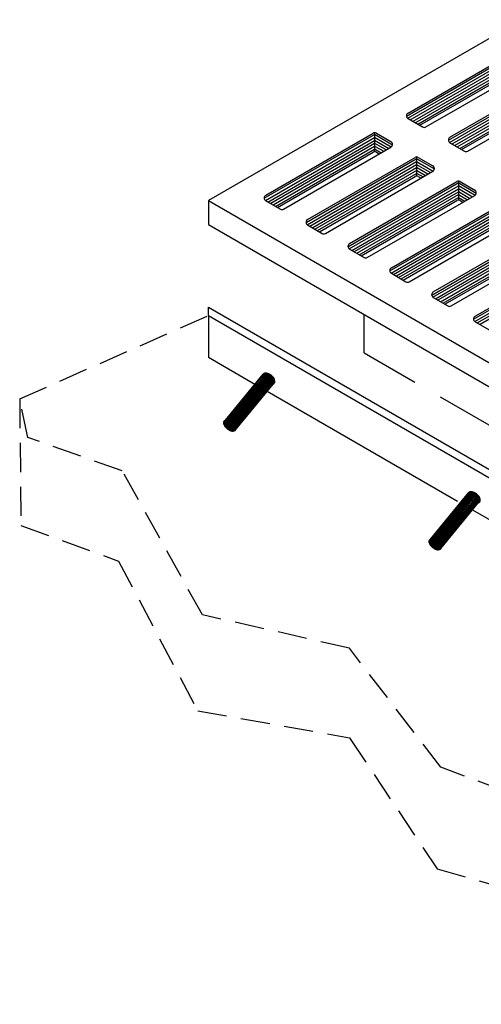
# Model space of a CAD drawing. Extents: x 14380 to 15674, y -2620 to -1782.
# Drawn here: x 14724 to 14783, y -2525 to -2399 of the extents above; entities that cross this region are included whole.
import ezdxf

# ---------------------------------------------------------------- set-up
doc = ezdxf.new("R2010")
doc.units = 0
doc.header["$LTSCALE"] = 30
doc.header["$MEASUREMENT"] = 0
doc.linetypes.add('HIDDEN', pattern=[0.375, 0.25, -0.125])
doc.linetypes.add('HIDDEN2', pattern=[0.1875, 0.125, -0.0625])
doc.layers.get('0').update_dxf_attribs({"color": 1, "linetype": 'CONTINUOUS'})
doc.layers.add('Grating', color=5, linetype='CONTINUOUS')
doc.layers.add('Trench', color=6, linetype='CONTINUOUS')

# ---------------------------------------------------------------- blocks, each defined once
blk = doc.blocks.new('*X3')
at = {"color": 0, "linetype": 'Continuous'}
for p, q in [((185.07, 895.28), (187.14, 896.48)), ((185.08, 895.4), (187.04, 896.53)), ((185.08, 895.17), (187.24, 896.42)), ((185.08, 895.06), (187.33, 896.36)), ((185.09, 895.52), (186.93, 896.58)), ((185.09, 894.95), (187.42, 896.29)), ((185.1, 895.65), (186.81, 896.63)), ((185.1, 894.84), (187.51, 896.23)), ((185.12, 894.73), (187.59, 896.16)), ((185.13, 895.78), (186.68, 896.67)), ((185.14, 894.63), (187.67, 896.09)), ((185.16, 894.52), (187.75, 896.02)), ((185.17, 895.91), (186.55, 896.71)), ((185.19, 894.42), (187.83, 895.95)), ((185.22, 896.06), (186.4, 896.74)), ((185.22, 894.33), (187.9, 895.87)), ((185.25, 894.23), (187.97, 895.8)), ((185.28, 896.21), (186.23, 896.76)), ((185.28, 894.13), (188.04, 895.72)), ((185.31, 894.03), (188.1, 895.64)), ((185.41, 896.4), (186.01, 896.74)), ((185.35, 893.94), (188.16, 895.57)), ((185.39, 893.85), (188.23, 895.49)), ((185.43, 893.75), (188.29, 895.41)), ((185.47, 893.66), (188.35, 895.32)), ((185.51, 893.57), (188.4, 895.24)), ((185.56, 893.48), (188.46, 895.16)), ((185.6, 893.39), (188.51, 895.07)), ((185.65, 893.31), (188.56, 894.99)), ((185.7, 893.22), (188.61, 894.9)), ((185.75, 893.13), (188.66, 894.81)), ((185.81, 893.05), (188.71, 894.72)), ((185.86, 892.97), (188.75, 894.64)), ((185.92, 892.88), (188.8, 894.54)), ((185.98, 892.8), (188.84, 894.45)), ((186.04, 892.72), (188.88, 894.36)), ((186.1, 892.64), (188.92, 894.27)), ((186.16, 892.56), (188.95, 894.17)), ((186.23, 892.48), (188.99, 894.08)), ((186.3, 892.41), (189.02, 893.98)), ((186.37, 892.33), (189.05, 893.88)), ((186.44, 892.26), (189.08, 893.78)), ((186.51, 892.19), (189.1, 893.68)), ((186.59, 892.12), (189.13, 893.58)), ((186.67, 892.05), (189.15, 893.48)), ((186.75, 891.98), (189.16, 893.37)), ((186.84, 891.91), (189.18, 893.26)), ((186.93, 891.85), (189.18, 893.15)), ((187.02, 891.79), (189.19, 893.04)), ((187.12, 891.73), (189.19, 892.93)), ((187.22, 891.67), (189.19, 892.81)), ((187.33, 891.62), (189.18, 892.69)), ((187.45, 891.57), (189.16, 892.56)), ((187.58, 891.53), (189.14, 892.43)), ((187.71, 891.49), (189.1, 892.3)), ((187.86, 891.46), (189.05, 892.15)), ((188.03, 891.44), (188.99, 892)), ((188.25, 891.46), (188.87, 891.81))]:
    blk.add_line(p, q, dxfattribs=at)

msp = doc.modelspace()

# ---------------------------------------------------------------- linework, layer by layer
at = {"layer": 'Grating', "linetype": 'Continuous'}
for p, q in [((14788.1145, -2399.0492), (14747.9889, -2422.2157)), ((14773.5764, -2411.0063), (14787.3395, -2403.0602)), ((14775.0786, -2412.5776), (14787.3395, -2405.4988)), ((14775.8524, -2412.7897), (14789.6155, -2404.8435)), ((14778.9413, -2414.1038), (14792.7044, -2406.1576)), ((14781.2173, -2415.8871), (14794.9804, -2407.941)), ((14780.4435, -2415.675), (14792.7044, -2408.5962)), ((14773.5764, -2411.7103), (14775.446, -2412.7897)), ((14755.3425, -2421.5337), (14769.1057, -2413.5875)), ((14769.2871, -2413.5962), (14769.2871, -2415.9332)), ((14769.5121, -2413.5875), (14771.3817, -2414.6669)), ((14778.9413, -2414.8077), (14780.8109, -2415.8871)), ((14756.8448, -2423.1049), (14769.1057, -2416.0261)), ((14757.6185, -2423.317), (14771.3817, -2415.3709)), ((14769.5121, -2416.0261), (14769.8794, -2416.2382)), ((14760.7074, -2424.6311), (14774.4705, -2416.6849)), ((14774.652, -2416.6937), (14774.652, -2419.0306)), ((14774.877, -2416.6849), (14776.7466, -2417.7643)), ((14762.9834, -2426.4144), (14776.7466, -2418.4683)), ((14762.2096, -2426.2024), (14774.4705, -2419.1235)), ((14766.0723, -2427.7285), (14779.8354, -2419.7823)), ((14774.877, -2419.1235), (14775.2443, -2419.3356)), ((14780.0169, -2419.7911), (14780.0169, -2422.128)), ((14780.2419, -2419.7823), (14782.1114, -2420.8618)), ((14747.9889, -2422.2157), (14843.0595, -2477.1048)), ((14747.9889, -2422.2157), (14747.9889, -2425.2993)), ((14755.3425, -2422.2376), (14757.2121, -2423.317)), ((14767.5745, -2429.2998), (14779.8354, -2422.2209)), ((14768.3483, -2429.5119), (14782.1114, -2421.5657)), ((14780.2419, -2422.2209), (14780.6092, -2422.433)), ((14771.4372, -2430.8259), (14785.2003, -2422.8798)), ((14773.7132, -2432.6093), (14787.4763, -2424.6631)), ((14747.9889, -2425.2993), (14843.0595, -2480.1884)), ((14760.7074, -2425.335), (14762.577, -2426.4144)), ((14772.9394, -2432.3972), (14785.2003, -2425.3183)), ((14776.8021, -2433.9233), (14790.5652, -2425.9772)), ((14766.0723, -2428.4325), (14767.9419, -2429.5119)), ((14778.3043, -2435.4946), (14790.5652, -2428.4158)), ((14779.0781, -2435.7067), (14792.8412, -2427.7605)), ((14782.1669, -2437.0207), (14795.9301, -2429.0746)), ((14771.4372, -2431.5299), (14773.3068, -2432.6093)), ((14776.8021, -2434.6273), (14778.6716, -2435.7067)), ((14782.1669, -2437.7247), (14784.0365, -2438.8041))]:
    msp.add_line(p, q, dxfattribs=at)
at = {"layer": 'Grating', "color": 9, "linetype": 'Continuous'}
for p, q in [((14773.375, -2411.3965), (14787.5021, -2403.2402)), ((14773.5325, -2411.681), (14787.521, -2403.6047)), ((14773.8542, -2411.8707), (14787.521, -2403.9801)), ((14774.2267, -2412.0311), (14787.521, -2404.3556)), ((14774.5045, -2412.2461), (14787.521, -2404.731)), ((14774.8296, -2412.4338), (14787.521, -2405.1065)), ((14778.7399, -2414.4939), (14792.867, -2406.3376)), ((14778.8974, -2414.7784), (14792.8859, -2406.7021)), ((14779.2191, -2414.9681), (14792.8859, -2407.0776)), ((14779.5916, -2415.1285), (14792.8859, -2407.453)), ((14779.8694, -2415.3435), (14792.8859, -2407.8284)), ((14780.1945, -2415.5313), (14792.8859, -2408.2039)), ((14755.1411, -2421.9238), (14769.2682, -2413.7675)), ((14755.2986, -2422.2083), (14769.2871, -2414.132)), ((14755.6203, -2422.398), (14769.2871, -2414.5075)), ((14769.2871, -2414.1069), (14771.4256, -2415.3416)), ((14769.2871, -2414.4824), (14771.1039, -2415.5313)), ((14769.3495, -2413.7675), (14771.5831, -2415.057)), ((14755.9928, -2422.5584), (14769.2871, -2414.8829)), ((14756.2706, -2422.7735), (14769.2871, -2415.2584)), ((14756.5958, -2422.9612), (14769.2871, -2415.6338)), ((14769.2871, -2414.8578), (14770.7314, -2415.6916)), ((14769.2871, -2415.2332), (14770.4536, -2415.9067)), ((14769.2871, -2415.6087), (14770.1285, -2416.0944)), ((14760.506, -2425.0212), (14774.6331, -2416.8649)), ((14760.6635, -2425.3057), (14774.652, -2417.2294)), ((14774.652, -2417.2043), (14776.7905, -2418.439)), ((14774.7144, -2416.8649), (14776.948, -2418.1545)), ((14760.9852, -2425.4954), (14774.652, -2417.6049)), ((14761.3577, -2425.6558), (14774.652, -2417.9803)), ((14761.6355, -2425.8709), (14774.652, -2418.3558)), ((14774.652, -2417.5798), (14776.4688, -2418.6287)), ((14774.652, -2417.9552), (14776.0963, -2418.7891)), ((14774.652, -2418.3307), (14775.8185, -2419.0041)), ((14761.9606, -2426.0586), (14774.652, -2418.7312)), ((14774.652, -2418.7061), (14775.4933, -2419.1918)), ((14765.8709, -2428.1186), (14779.998, -2419.9623)), ((14766.0284, -2428.4031), (14780.0169, -2420.3269)), ((14766.3501, -2428.5928), (14780.0169, -2420.7023)), ((14766.7226, -2428.7532), (14780.0169, -2421.0778)), ((14780.0169, -2420.3017), (14782.1554, -2421.5364)), ((14780.0169, -2420.6772), (14781.8336, -2421.7261)), ((14780.0169, -2421.0526), (14781.4612, -2421.8865)), ((14780.0793, -2419.9623), (14782.3129, -2421.2519)), ((14767.0004, -2428.9683), (14780.0169, -2421.4532)), ((14767.3255, -2429.156), (14780.0169, -2421.8286)), ((14780.0169, -2421.4281), (14781.1834, -2422.1015)), ((14780.0169, -2421.8035), (14780.8582, -2422.2893)), ((14771.2358, -2431.216), (14785.3629, -2423.0597)), ((14771.3933, -2431.5006), (14785.3818, -2423.4243)), ((14771.715, -2431.6903), (14785.3818, -2423.7997)), ((14772.0875, -2431.8506), (14785.3818, -2424.1752)), ((14772.3653, -2432.0657), (14785.3818, -2424.5506)), ((14772.6904, -2432.2534), (14785.3818, -2424.9261)), ((14776.6006, -2434.3135), (14790.7278, -2426.1572)), ((14776.7581, -2434.598), (14790.7467, -2426.5217)), ((14777.0798, -2434.7877), (14790.7467, -2426.8971)), ((14777.4523, -2434.9481), (14790.7467, -2427.2726)), ((14777.7301, -2435.1631), (14790.7467, -2427.648)), ((14778.0553, -2435.3508), (14790.7467, -2428.0235)), ((14781.9655, -2437.4109), (14796.0926, -2429.2546)), ((14782.123, -2437.6954), (14796.1115, -2429.6191)), ((14782.4447, -2437.8851), (14796.1115, -2429.9946)), ((14782.8172, -2438.0455), (14796.1115, -2430.37))]:
    msp.add_line(p, q, dxfattribs=at)
at = {"layer": 'Grating', "linetype": 'HIDDEN'}
msp.add_line((14767.9675, -2441.7222), (14767.9675, -2436.7922), dxfattribs=at)
at = {"layer": 'Grating', "linetype": 'Continuous'}
for centre, start, end in [((14773.7796, -2411.3583), 120, 240), ((14769.3089, -2413.9395), 60, 120), ((14775.6492, -2412.4377), 240, 300), ((14771.1785, -2415.0189), 300, 60), ((14779.1445, -2414.4557), 120, 240), ((14769.3089, -2416.3781), 60, 120), ((14781.0141, -2415.5351), 240, 300), ((14774.6738, -2417.0369), 60, 120), ((14776.5433, -2418.1163), 300, 60), ((14774.6738, -2419.4755), 60, 120), ((14780.0386, -2420.1343), 60, 120), ((14781.9082, -2421.2137), 300, 60), ((14755.5457, -2421.8856), 120, 240), ((14780.0386, -2422.5729), 60, 120), ((14757.4153, -2422.965), 240, 300), ((14760.9106, -2424.9831), 120, 240), ((14762.7802, -2426.0625), 240, 300), ((14766.2755, -2428.0805), 120, 240), ((14768.1451, -2429.1599), 240, 300), ((14771.6404, -2431.1779), 120, 240), ((14773.51, -2432.2573), 240, 300), ((14777.0053, -2434.2753), 120, 240), ((14778.8749, -2435.3547), 240, 300), ((14782.3702, -2437.3727), 120, 240)]:
    msp.add_arc(centre, 0.4064, start, end, dxfattribs=at)
at = {"layer": 'Trench', "linetype": 'Continuous'}
for p, q in [((14747.9884, -2435.8857), (14843.9815, -2491.3073)), ((14747.9884, -2436.9508), (14747.9884, -2435.8857)), ((14747.9884, -2436.9508), (14747.9884, -2442.2806)), ((14747.9884, -2436.9508), (14843.0591, -2491.8399)), ((14747.9884, -2442.2806), (14753.9537, -2445.7247)), ((14750.178, -2450.3466), (14755.0078, -2444.4343)), ((14750.4044, -2450.3198), (14754.9428, -2444.7643)), ((14750.5837, -2450.3508), (14754.9979, -2444.9472)), ((14750.7418, -2450.4076), (14755.079, -2445.0983)), ((14754.9428, -2444.7643), (14755.3156, -2444.3079)), ((14754.9979, -2444.9472), (14755.5058, -2444.3255)), ((14755.079, -2445.0983), (14755.6701, -2444.3748)), ((14755.177, -2445.2287), (14755.8174, -2444.4448)), ((14755.2862, -2445.3454), (14755.9535, -2444.5286)), ((14755.4055, -2445.4497), (14756.0795, -2444.6247)), ((14755.5349, -2445.5418), (14756.1955, -2444.733)), ((14755.6744, -2445.6214), (14756.3014, -2444.8538)), ((14755.8266, -2445.6854), (14756.3944, -2444.9903)), ((14750.885, -2450.4827), (14755.177, -2445.2287)), ((14751.0177, -2450.5706), (14755.2862, -2445.3454)), ((14751.1404, -2450.6707), (14755.4055, -2445.4497)), ((14751.2531, -2450.7832), (14755.5349, -2445.5418)), ((14751.3554, -2450.9083), (14755.6744, -2445.6214)), ((14751.4428, -2451.0517), (14755.8266, -2445.6854)), ((14751.4731, -2451.5971), (14756.2842, -2445.7076)), ((14751.5092, -2451.2209), (14755.9975, -2445.7266)), ((14751.5289, -2451.4471), (14756.2026, -2445.7258)), ((14755.9975, -2445.7266), (14756.4689, -2445.1494)), ((14756.2026, -2445.7258), (14756.5091, -2445.3506)), ((14755.5278, -2446.6335), (14779.914, -2460.7128)), ((14776.4971, -2465.542), (14781.3269, -2459.6296)), ((14776.7235, -2465.5152), (14781.2619, -2459.9596)), ((14776.9028, -2465.5461), (14781.317, -2460.1425)), ((14781.2619, -2459.9596), (14781.6347, -2459.5033)), ((14781.317, -2460.1425), (14781.8249, -2459.5208)), ((14781.3981, -2460.2937), (14781.9891, -2459.5701)), ((14781.4961, -2460.4241), (14782.1365, -2459.6401)), ((14781.6053, -2460.5407), (14782.2726, -2459.7239)), ((14781.7246, -2460.645), (14782.3986, -2459.82)), ((14781.854, -2460.7371), (14782.5146, -2459.9284)), ((14781.9935, -2460.8167), (14782.6204, -2460.0492)), ((14782.1457, -2460.8807), (14782.7135, -2460.1856)), ((14777.0609, -2465.6029), (14781.3981, -2460.2937)), ((14777.2041, -2465.6781), (14781.4961, -2460.4241)), ((14777.3368, -2465.7659), (14781.6053, -2460.5407)), ((14777.4595, -2465.8661), (14781.7246, -2460.645)), ((14777.5722, -2465.9785), (14781.854, -2460.7371)), ((14777.6745, -2466.1037), (14781.9935, -2460.8167)), ((14777.7619, -2466.2471), (14782.1457, -2460.8807)), ((14777.7922, -2466.7924), (14782.6033, -2460.9029)), ((14777.8283, -2466.4162), (14782.3166, -2460.9219)), ((14777.848, -2466.6424), (14782.5217, -2460.9212)), ((14782.3166, -2460.9219), (14782.788, -2460.3448)), ((14782.5217, -2460.9212), (14782.8282, -2460.546)), ((14781.8469, -2461.8288), (14809.8279, -2477.9836))]:
    msp.add_line(p, q, dxfattribs=at)
at = {"layer": 'Trench', "linetype": 'HIDDEN'}
msp.add_line((14767.9675, -2441.7222), (14880.4139, -2506.6431), dxfattribs=at)
at = {"layer": 'Trench', "linetype": 'HIDDEN2'}
msp.add_lwpolyline([(14808.7018, -2511.6761), (14796.5945, -2501.8838), (14777.7772, -2494.7892), (14766.0607, -2479.5357), (14747.2434, -2475.279), (14736.9472, -2456.833), (14724.8757, -2452.5762), (14723.8106, -2447.61), (14747.9884, -2436.9508)], dxfattribs=at)
at = {"layer": 'Trench', "linetype": 'Continuous'}
for points in [[(14755.3852, -2445.4333, 0.05875187), (14755.6998, -2445.6339, 0.07234108), (14755.9893, -2445.7253, 0.10661705), (14756.2729, -2445.7108, 0.15685122), (14756.4371, -2445.6045, 0.15685122), (14756.5085, -2445.4225, 0.10661705), (14756.4661, -2445.1417, 0.07234108), (14756.3188, -2444.8763, 0.05875187), (14756.0594, -2444.608, 0.05875187), (14755.7447, -2444.4074, 0.07234108), (14755.4552, -2444.316, 0.10661705), (14755.1716, -2444.3305, 0.15685122), (14755.0075, -2444.4367, 0.15685122), (14754.9361, -2444.6188, 0.10661705), (14754.9785, -2444.8996, 0.07234108), (14755.1258, -2445.165, 0.05875187)], [(14750.4067, -2451.445, 0.05875187), (14750.7213, -2451.6456, 0.07234108), (14751.0109, -2451.737, 0.10661705), (14751.2945, -2451.7225, 0.15685122), (14751.4586, -2451.6162, 0.15685122), (14751.53, -2451.4342, 0.10661705), (14751.4876, -2451.1534, 0.07234108), (14751.3403, -2450.8879, 0.05875187), (14751.0809, -2450.6196, 0.05875187), (14750.7663, -2450.419, 0.07234108), (14750.4768, -2450.3276, 0.10661705), (14750.1932, -2450.3421, 0.15685122), (14750.029, -2450.4484, 0.15685122), (14749.9576, -2450.6305, 0.10661705), (14750, -2450.9112, 0.07234108), (14750.1473, -2451.1767, 0.05875187)], [(14781.7043, -2460.6287, 0.05875187), (14782.0189, -2460.8293, 0.07234108), (14782.3084, -2460.9207, 0.10661705), (14782.592, -2460.9062, 0.15685122), (14782.7562, -2460.7999, 0.15685122), (14782.8276, -2460.6178, 0.10661705), (14782.7852, -2460.3371, 0.07234108), (14782.6378, -2460.0716, 0.05875187), (14782.3785, -2459.8033, 0.05875187), (14782.0638, -2459.6027, 0.07234108), (14781.7743, -2459.5113, 0.10661705), (14781.4907, -2459.5258, 0.15685122), (14781.3266, -2459.6321, 0.15685122), (14781.2552, -2459.8141, 0.10661705), (14781.2976, -2460.0949, 0.07234108), (14781.4449, -2460.3604, 0.05875187)], [(14776.7258, -2466.6403, 0.05875187), (14777.0404, -2466.8409, 0.07234108), (14777.33, -2466.9323, 0.10661705), (14777.6135, -2466.9178, 0.15685122), (14777.7777, -2466.8116, 0.15685122), (14777.8491, -2466.6295, 0.10661705), (14777.8067, -2466.3487, 0.07234108), (14777.6594, -2466.0833, 0.05875187), (14777.4, -2465.815, 0.05875187), (14777.0854, -2465.6144, 0.07234108), (14776.7959, -2465.523, 0.10661705), (14776.5123, -2465.5375, 0.15685122), (14776.3481, -2465.6437, 0.15685122), (14776.2767, -2465.8258, 0.10661705), (14776.3191, -2466.1066, 0.07234108), (14776.4664, -2466.372, 0.05875187)]]:
    msp.add_lwpolyline(points, format="xyb", close=True, dxfattribs=at)
at = {"layer": 'Trench', "color": 9, "linetype": 'HIDDEN2'}
msp.add_lwpolyline([(14723.8106, -2447.61), (14723.9563, -2463.8486), (14736.4898, -2468.378), (14746.6233, -2487.5613), (14766.0902, -2491.025), (14777.2903, -2507.8104), (14795.9573, -2513.1391), (14808.7466, -2525.1505)], dxfattribs=at)

# ---------------------------------------------------------------- block references
at = {"layer": 'Trench', "linetype": 'Continuous', "xscale": 0.3168000000000034, "yscale": 0.3168000000000034, "zscale": 0.3168000000000034, "rotation": 20.7545321294618}
for p in [(14795.6814, -2736.9107), (14822.0005, -2752.106)]:
    msp.add_blockref('*X3', p, dxfattribs=at)

doc.saveas('drawing.dxf')
